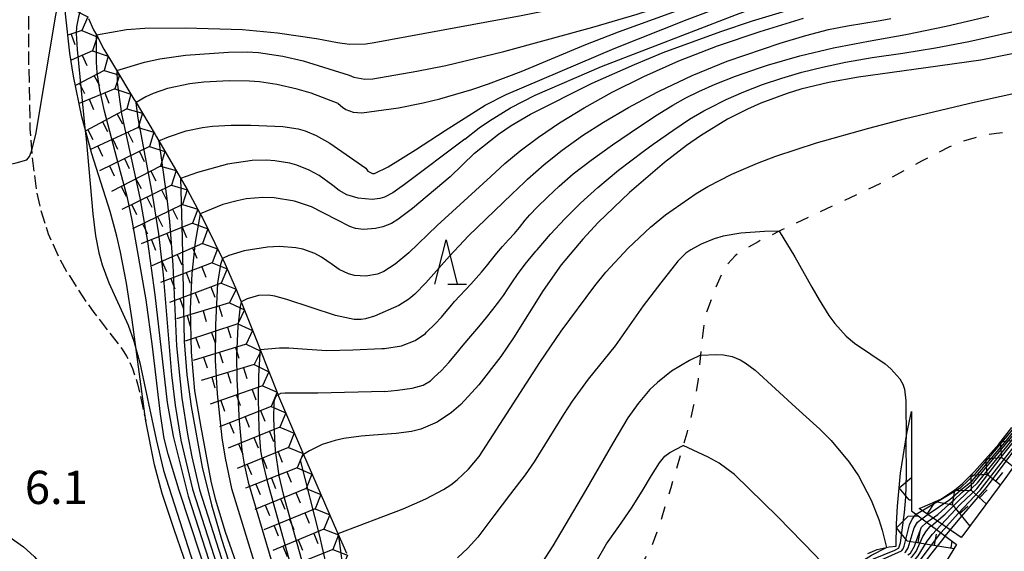
# Model space of a CAD drawing. Extents: x 0 to 2000, y 102000 to 103500.
# Drawn here: x 553 to 664, y 102087 to 102147 of the extents above; entities that cross this region are included whole.
import ezdxf
from ezdxf.enums import TextEntityAlignment as Align

# ---------------------------------------------------------------- set-up
doc = ezdxf.new("R2010")
doc.units = 0
doc.linetypes.add('210600', pattern=[2, 1.5, -0.5])
doc.linetypes.add('620100', pattern=[3, 1.5, -1.5])
for name, color, linetype in [('2106000', 3, '210600'), ('6201000', 6, '620100'), ('6332000', 3, 'Continuous'), ('7101000', 2, 'Continuous'), ('7101001', 8, 'Continuous'), ('7102000', 6, 'Continuous'), ('7102001', 8, 'Continuous'), ('7211111', 8, 'Continuous'), ('7211120', 6, 'Continuous'), ('7211121', 8, 'Continuous'), ('7211990', 6, 'Continuous'), ('7312000', 1, 'Continuous')]:
    doc.layers.add(name, color=color, linetype=linetype)
doc.styles.add('PlotAnnotation', font='MS Gothic.ttf')

# ---------------------------------------------------------------- blocks, each defined once
blk = doc.blocks.new('633200')
at = {"layer": '6332000'}
for points in [[(-0.5, -1), (0, 1), (0.5, -1)], [(0.08, -1), (0.92, -1)]]:
    blk.add_lwpolyline(points, dxfattribs=at)

msp = doc.modelspace()

# ---------------------------------------------------------------- linework, layer by layer
at = {"layer": '2106000', "flags": 128}
msp.add_lwpolyline([(556.4, 102165.48), (555.67, 102165.36), (554.6, 102165), (553.96, 102164.51), (553.71, 102164.15), (553.45, 102163.39), (553.29, 102162.24), (553.27, 102161.55), (553.34, 102160.18), (553.68, 102155.75), (553.83, 102152.71), (553.9, 102141.61), (554.05, 102134.64), (554.28, 102131.45), (554.82, 102127.44), (555.24, 102125.54), (556.11, 102122.79), (557.28, 102120.18), (558.17, 102118.55), (560, 102115.68), (561.25, 102113.93), (563.32, 102111.25), (564.44, 102109.78), (564.93, 102109), (565.59, 102107.63), (566.16, 102105.9), (567.1, 102101.7)], dxfattribs=at)
at = {"layer": '6201000', "flags": 128}
msp.add_lwpolyline([(684.53, 102134.71), (665.98, 102134.34), (662.86, 102134.11), (661.35, 102133.88), (659.08, 102133.23), (657.51, 102132.57), (654.44, 102130.98), (650.2, 102128.65), (644.95, 102126.18), (638.78, 102123.29), (638.41, 102123.1), (636.03, 102121.91), (634.21, 102120.87), (633.44, 102120.32), (632.52, 102119.3), (632.02, 102118.44), (631.16, 102116.52), (630.17, 102113.84), (629.97, 102113.05), (629.7, 102110.75), (629.54, 102109.14), (629.27, 102106.37), (628.77, 102103.5), (628.01, 102100.35), (627.59, 102098.94), (626.19, 102094.18), (624.76, 102089.47), (624.06, 102087.67), (623.35, 102086.34), (623.24, 102086.14), (622.62, 102085.2), (621.18, 102083.3), (618.89, 102080.53), (618.1, 102079.62)], dxfattribs=at)
at = {"layer": '7101000', "flags": 128}
for points in [[(588.66, 102144.35), (590.03, 102144.18), (591.88, 102144.22), (592.79, 102144.35), (609.34, 102147.38), (617.59, 102149.04), (625.77, 102150.95), (629.81, 102152.05), (633.02, 102153.03), (639.35, 102155.29), (658.09, 102162.95), (659.95, 102163.68)], [(601.34, 102129.2), (604.09, 102131.89), (606.79, 102134.02), (608.22, 102134.99), (610.42, 102136.28), (617.36, 102139.77), (622.12, 102141.89), (625.33, 102143.21), (631.83, 102145.61), (635.4, 102146.79), (642.63, 102148.96)], [(561.53, 102145.2), (564.92, 102145.8), (566.97, 102145.98), (571.55, 102146.01), (577.97, 102145.8), (581.92, 102145.45), (586.31, 102144.81), (588.66, 102144.35)], [(664.84, 102143.11), (661.12, 102142.38), (654.92, 102141.49), (647.35, 102140.45), (644, 102139.84), (640.84, 102139.08), (639.32, 102138.62), (636.32, 102137.52), (634.83, 102136.86), (632.59, 102135.71), (629.53, 102133.83), (627.95, 102132.73), (625.49, 102130.84), (621.55, 102127.45), (618.03, 102124.06), (616.3, 102122.21), (613.87, 102119.3), (611.83, 102116.4), (608.49, 102111.06), (607.08, 102108.96), (604.58, 102105.78), (602.55, 102103.58), (601.52, 102102.67), (599.89, 102101.56), (598.04, 102100.78), (597, 102100.52), (595.28, 102100.29), (592.71, 102100.11), (591.32, 102099.99), (589.4, 102099.72), (588.42, 102099.51), (586.96, 102099.04), (585.53, 102098.36), (584.84, 102097.92)], [(601.34, 102129.2), (597.12, 102125.63), (595.48, 102124.42), (594.75, 102123.97), (593.77, 102123.57), (592.95, 102123.38), (591.61, 102123.29), (590.71, 102123.4), (590.05, 102123.63), (588.58, 102124.37), (585.74, 102125.83), (583.82, 102126.49), (581.53, 102126.86), (580.25, 102126.89), (578.38, 102126.72), (577.38, 102126.53), (575.78, 102126.1), (573.2, 102125.06)]]:
    msp.add_lwpolyline(points, dxfattribs=at)
at = {"layer": '7101001', "flags": 128}
for points in [[(578.02, 102072.11), (570.83, 102093.88), (569.6, 102097.97), (569.17, 102099.72), (568.74, 102102.48), (567.84, 102110.1), (567.14, 102115.34), (565.57, 102124.34), (565.01, 102126.86), (563.82, 102131.32), (562.45, 102136.61), (561.92, 102139.01), (561.62, 102140.92), (561.52, 102142.13), (561.53, 102145.2)], [(654.48, 102090.69), (655.07, 102091.15), (657.62, 102092.86), (658.86, 102093.94), (660.13, 102094.98), (663.82, 102099.29), (668.93, 102105.5), (672.01, 102108.97), (673.85, 102110.84), (676.08, 102112.9), (678.61, 102115.22), (679.59, 102116.03), (683.76, 102119.11), (689.99, 102122.69), (696.08, 102125.77), (701.78, 102128.17), (704.86, 102129.45), (710.99, 102131.41), (717.85, 102133.43), (724.34, 102135.23)], [(573.2, 102125.06), (572.64, 102121.87), (572.27, 102118.34), (572.1, 102114.34), (572.18, 102109.47), (572.58, 102105.09), (573.29, 102101), (574.42, 102094.94), (574.9, 102092.95), (576.02, 102089.23), (577.97, 102083.67)], [(657.09, 102088.74), (658.75, 102090.7), (661.75, 102094.21), (668.39, 102103.13), (672.22, 102107.84), (675.42, 102111.24), (677.06, 102112.79), (678.03, 102113.63), (680.55, 102115.13), (683.98, 102117.08), (685.98, 102118.06)], [(584.84, 102097.92), (584.67, 102097.68), (584.46, 102097.3), (586.59, 102088.86), (589.49, 102076.24), (591.36, 102067.6), (591.7, 102065.1), (591.87, 102058.57), (592.14, 102057.21), (592.65, 102055.87), (593.49, 102054.22), (594.46, 102052.77), (595.45, 102051.62), (597.93, 102049.97), (600.68, 102047.1), (602.61, 102045.49), (604.77, 102044.03), (605.21, 102043.89), (605.64, 102043.93)], [(652.54, 102086.87), (652.62, 102086.92), (652.92, 102087.43), (653.6, 102089.66), (653.96, 102090.29), (654.48, 102090.69)], [(654.48, 102085.4), (654.63, 102085.55), (655.63, 102086.84), (656.82, 102088.36), (657.09, 102088.74)]]:
    msp.add_lwpolyline(points, dxfattribs=at)
at = {"layer": '7102000', "flags": 128}
for points in [[(589.97, 102140.67), (590.53, 102140.44), (591.75, 102140.21), (592.66, 102140.26), (597.59, 102141.11), (600.88, 102141.78), (607.4, 102143.35), (617.43, 102146.07), (622.41, 102147.55), (629.81, 102149.97), (636.98, 102152.71), (646.42, 102156.68), (651.16, 102158.6), (654.29, 102159.78), (660.62, 102161.92)], [(588.76, 102137.49), (589.23, 102137.06), (589.6, 102136.82), (590.44, 102136.49), (591.4, 102136.41), (595.55, 102137.01), (598.33, 102137.57), (600.18, 102138.02), (603.81, 102139.06), (605.67, 102139.68), (609.35, 102141.07), (616.64, 102144.11), (620.31, 102145.55), (630.38, 102149.24), (650.6, 102156.46), (661.29, 102160.17)], [(591.86, 102130.18), (592.07, 102129.85), (592.6, 102129.58), (592.85, 102129.6), (594.39, 102130.34), (597.45, 102132.25), (600.8, 102134.42), (605.29, 102137.29), (607.65, 102138.49), (619.84, 102143.67), (628.06, 102146.94), (644.61, 102153.18), (648.41, 102154.52), (656.11, 102156.89), (661.96, 102158.41)], [(603, 102133.46), (604.64, 102134.74), (605.78, 102135.53), (608.15, 102137), (610.92, 102138.43), (618.39, 102141.64), (633.59, 102147.51), (645.6, 102151.97), (651.67, 102154), (655.28, 102155.05), (657.71, 102155.66), (662.63, 102156.65)], [(554.23, 102132.12), (554.26, 102132.21), (554.69, 102133.99), (556.97, 102147.42), (557.8, 102151.68)], [(593.67, 102109.87), (593.97, 102109.88), (595.87, 102110.19), (597.4, 102110.76), (598.57, 102111.57), (598.71, 102111.7), (599.67, 102112.64), (600.4, 102113.42), (600.91, 102114.03), (601.34, 102114.58), (601.86, 102115.17), (602.45, 102115.81), (603.08, 102116.47), (603.69, 102117.13), (604.28, 102117.79), (604.87, 102118.46), (605.45, 102119.16), (606.03, 102119.87), (606.62, 102120.6), (607.26, 102121.35), (607.93, 102122.11), (608.59, 102122.85), (609.16, 102123.52), (609.81, 102124.35), (610.32, 102124.93), (611.17, 102125.8), (612.36, 102126.95), (613.64, 102128.17), (615.22, 102129.56), (617.22, 102131.11), (619.64, 102132.82), (622.55, 102134.8), (624.66, 102136.2), (626.44, 102137.3), (627.89, 102138.1), (629.37, 102138.83), (631.2, 102139.67), (633.47, 102140.55), (636.19, 102141.49), (637.09, 102141.79), (640.71, 102142.86), (644.51, 102143.77), (648.47, 102144.52), (652.68, 102145.27), (657.19, 102146.2), (662.01, 102147.31)], [(605.94, 102129.27), (607.52, 102130.71), (609.24, 102132.16), (611.3, 102133.69), (613.68, 102135.32), (616.43, 102137.01), (619.58, 102138.74), (623.16, 102140.54), (627.1, 102142.3), (631.47, 102143.98), (636.28, 102145.58), (641.14, 102147.1)], [(608.3, 102127.28), (609.71, 102128.62), (610.05, 102128.94), (611.94, 102130.6), (613.97, 102132.22), (616.27, 102133.86), (618.64, 102135.39), (621.45, 102137.02), (624.68, 102138.75), (624.88, 102138.86), (628.59, 102140.63), (632.53, 102142.24), (638.51, 102144.27), (641.42, 102145.14), (643.95, 102145.8), (646.09, 102146.23), (649.77, 102146.83), (650.99, 102147.06)], [(594.01, 102105.04), (595.42, 102105.17), (597.08, 102105.4), (598.32, 102105.75), (599.13, 102106.23), (599.53, 102106.59), (600.38, 102107.4), (601.21, 102108.28), (602.01, 102109.24), (602.83, 102110.25), (603.68, 102111.28), (604.58, 102112.33), (605.44, 102113.35), (606.18, 102114.27), (606.81, 102115.09), (607.35, 102115.86), (607.86, 102116.6), (608.37, 102117.4), (608.94, 102118.22), (609.82, 102119.36), (611, 102120.83), (611.15, 102121), (612.64, 102122.74), (614.25, 102124.47), (616.02, 102126.26), (617.97, 102128.03), (620.32, 102129.96), (623.09, 102132.06), (624.2, 102132.88), (626.41, 102134.45), (628.31, 102135.7), (629.91, 102136.64), (630.53, 102136.97), (632.43, 102137.92), (634.43, 102138.81), (636.52, 102139.62), (638.7, 102140.35), (640.96, 102141.01), (643.28, 102141.59), (645.86, 102142.13), (648.88, 102142.65), (652.33, 102143.17), (656.02, 102143.75), (659.76, 102144.45), (666.76, 102146.04)], [(563.84, 102141.18), (566.95, 102142.14), (568.68, 102142.52), (571.56, 102142.93), (576.41, 102143.28), (578.52, 102143.31), (579.79, 102143.23), (582.53, 102142.82), (584.8, 102142.27), (589.97, 102140.67)], [(588.76, 102137.49), (585.69, 102138.64), (584.15, 102139.1), (581.84, 102139.62), (579.9, 102139.92), (578.76, 102140), (576.47, 102140.03), (573.64, 102139.9), (572.04, 102139.71), (569.55, 102139.18), (567.9, 102138.6), (567.11, 102138.23), (565.99, 102137.59)], [(588.73, 102089.01), (596.07, 102091.82), (598.62, 102092.94), (600.6, 102094), (601.42, 102094.52), (602.16, 102095.07), (603.44, 102096.26), (604.63, 102097.71), (607.38, 102101.93), (611.44, 102108.28), (613.84, 102111.83), (617.63, 102116.93), (618.89, 102118.46), (621.41, 102121.19), (623.93, 102123.56), (625.61, 102124.94), (629.04, 102127.33), (630.36, 102128.11), (633.07, 102129.51), (635.97, 102130.76), (638.04, 102131.54), (642.61, 102133.04), (648.51, 102134.71), (652.64, 102135.79), (660.52, 102137.68), (669.52, 102139.66)], [(560.24, 102134.7), (560.36, 102133.5), (561.11, 102125.03), (561.42, 102122.57), (561.79, 102120.67), (562.18, 102119.29), (562.93, 102117.26), (565.1, 102112.51), (565.76, 102110.69), (566.01, 102109.74)], [(568.57, 102133.26), (569.63, 102133.72), (571.63, 102134.39), (573.46, 102134.77), (574.59, 102134.91), (576.71, 102135.02), (578.9, 102135.03), (582.5, 102134.87), (584.23, 102134.63), (585.02, 102134.41), (586.28, 102133.87), (587.81, 102133), (591.86, 102130.18)], [(603, 102133.46), (596.23, 102128.35), (594.9, 102127.42), (593.96, 102126.94), (593.44, 102126.78), (592.58, 102126.68), (591, 102126.82), (589.74, 102127.18), (588.87, 102127.69), (588.15, 102128.24), (586.61, 102129.37), (585.5, 102129.98), (584.11, 102130.52), (583.3, 102130.74), (581.63, 102131.02), (580.67, 102131.09), (579.08, 102131.06), (576.27, 102130.66), (572.9, 102129.72), (571.01, 102129.03)], [(605.94, 102129.27), (599.91, 102123.72), (596.7, 102120.67), (595.16, 102119.37), (593.89, 102118.56), (593.16, 102118.26), (591.86, 102118.04), (590.57, 102118.1), (589.91, 102118.27), (588.85, 102118.79), (588.08, 102119.34), (586.86, 102120.18), (586.12, 102120.58), (584.77, 102121.06), (583.98, 102121.22), (582.13, 102121.35), (580.8, 102121.3), (578.15, 102120.89), (576.43, 102120.34), (575.73, 102120)], [(608.3, 102127.28), (603.44, 102122.58), (601.27, 102120.29), (598.61, 102117.28), (597.37, 102115.99), (596.72, 102115.44), (595.57, 102114.71), (592.83, 102113.5), (591.83, 102113.21), (591.35, 102113.14), (590.55, 102113.16), (588.46, 102113.59), (582.95, 102115.38), (581.61, 102115.77), (580.91, 102115.88), (579.78, 102115.85), (578.52, 102115.48), (577.82, 102115.14)], [(638.41, 102123.1), (636.75, 102123.07), (634.07, 102122.87), (632.09, 102122.52), (631.08, 102122.24), (629.6, 102121.64), (628.47, 102121.01), (627.91, 102120.6), (627.01, 102119.72), (625.08, 102117.28), (623.07, 102114.68), (619.92, 102110.19), (616.9, 102106.41), (615.08, 102103.94), (614.1, 102102.44), (610.82, 102097.1), (609.81, 102095.65), (608.16, 102093.51), (606.26, 102091.01), (604.46, 102088.6), (603.36, 102087.36), (602.17, 102086.28)], [(638.41, 102123.1), (640.16, 102120.2), (642.09, 102116.79), (642.91, 102115.36), (644.01, 102113.61), (644.67, 102112.68), (645.93, 102111.25), (646.89, 102110.46), (648.73, 102109.24), (650.32, 102108.15), (650.98, 102107.59), (651.98, 102106.46), (652.31, 102105.87), (652.51, 102105.28), (652.68, 102103.97), (652.69, 102099.71)], [(579.97, 102109.75), (582.13, 102109.94), (583.19, 102109.95), (584.72, 102109.83), (587.42, 102109.66), (590.4, 102109.71), (593.67, 102109.87)], [(629.54, 102109.14), (628.32, 102108.54), (626.28, 102107.31), (624.7, 102106.06), (623.85, 102105.24), (622.51, 102103.66), (621.37, 102102.05), (619.67, 102099.21), (616.61, 102093.88), (612.9, 102087.63), (610.92, 102084.55), (609.16, 102082.09), (608.12, 102080.8), (606.36, 102078.93), (604.91, 102077.78), (604.15, 102077.37), (602.79, 102076.86), (601.2, 102076.29), (600.27, 102075.77), (599.25, 102074.96), (598.71, 102074.41), (597.57, 102072.99), (596.98, 102072.08), (596.05, 102070.45)], [(629.54, 102109.14), (631.38, 102109.18), (632.14, 102109.16), (633.1, 102108.99), (634.02, 102108.61), (634.59, 102108.26), (635.69, 102107.43), (640.28, 102103.23), (642.97, 102100.79), (644.26, 102099.51), (646.3, 102097.07), (647.33, 102095.54), (648.77, 102092.78), (649.62, 102090.6), (650, 102089.4), (650.49, 102087.44)], [(594.01, 102105.04), (586.47, 102104.85), (583.74, 102104.85), (582.75, 102104.84), (582.24, 102104.8), (581.98, 102104.67)], [(506.69, 102094.8), (506, 102094.92), (505.76, 102095.06), (506.01, 102095.55), (506.63, 102096.04), (510.07, 102097.74), (514.34, 102100.86), (514.8, 102101.1), (515.34, 102101.27), (516.77, 102101.49), (518.8, 102101.66), (519.93, 102101.2), (522.34, 102101.13), (523.11, 102101.04), (525.02, 102100.67), (530.16, 102099.4), (537.25, 102097.81), (538.73, 102097.4), (539.86, 102096.89), (541.1, 102096.12), (553.32, 102087.51)], [(600.14, 102067.81), (600.84, 102069.23), (601.21, 102069.77), (601.85, 102070.32), (603.48, 102071.18), (605.58, 102072.26), (607.69, 102073.49), (608.96, 102074.39), (610.8, 102075.98), (611.75, 102076.92), (613.16, 102078.48), (614.47, 102080.16), (616.52, 102083.23), (617.11, 102084.31), (617.8, 102085.83), (618.95, 102087.85), (620.33, 102089.82), (621.78, 102091.9), (622.97, 102093.79), (624.01, 102095.56), (624.94, 102097), (625.52, 102097.73), (626.09, 102098.16), (627.59, 102098.94)], [(645.13, 102083.68), (642.46, 102086.6), (638.24, 102090.92), (633.38, 102095.66), (631.63, 102096.96), (630.42, 102097.63), (627.59, 102098.94)], [(652.7, 102099.41), (652.69, 102099.71)], [(553.32, 102087.51), (554.52, 102086.42), (554.93, 102085.93), (555.2, 102085.24), (555.2, 102084.76), (555, 102083.85), (554.46, 102082.39), (554.05, 102080.75), (554.04, 102080.68)]]:
    msp.add_lwpolyline(points, dxfattribs=at)
at = {"layer": '7102001', "flags": 128}
for points in [[(559.94, 102148.8), (559.5, 102147.24), (559.3, 102146.1), (559.26, 102145.35), (559.35, 102143.57), (560.24, 102134.7)], [(563.84, 102141.18), (563.85, 102139.84), (564.37, 102136.33), (566.4, 102126.86), (567.28, 102121.94), (568.1, 102115.93), (569.5, 102103.8), (570.17, 102100.01), (571.86, 102093.24), (579.96, 102068.12), (583.68, 102056.06), (584.86, 102052.83), (587.34, 102046.9), (588.4, 102044.63), (589.3, 102042.99), (589.98, 102042.11), (591.1, 102041.08), (600.68, 102034.74), (601.86, 102033.3), (602.32, 102032.95)], [(565.99, 102137.59), (565.97, 102137.57)], [(565.97, 102137.57), (566.18, 102135.83), (567.86, 102127.05), (568.52, 102122.79), (569.03, 102118.19), (569.98, 102106.9), (570.4, 102103.47), (571.05, 102099.53), (572.36, 102094.02), (581.65, 102065.07), (584.19, 102055.87), (584.8, 102054.14), (586.12, 102050.97), (589.34, 102044.09), (589.65, 102043.57), (590.2, 102042.86), (590.92, 102042.19), (591.72, 102041.6), (597.77, 102037.95), (601.33, 102035.6), (601.49, 102035.4), (602.21, 102033.66), (602.47, 102033.29), (602.51, 102033.25)], [(568.54, 102133.25), (568.57, 102133.26)], [(568.54, 102133.25), (569.47, 102126.76), (569.77, 102124.17), (570.12, 102119.28), (570.54, 102110.17), (571.16, 102104.28), (571.78, 102100.23), (572.28, 102097.66), (573.14, 102093.95), (580.88, 102069.81)], [(655.54, 102089.9), (657.1, 102091.21), (658.63, 102092.73), (659.38, 102093.46), (660.72, 102094.74), (668.27, 102104.09), (669.85, 102106.06), (671.52, 102107.86), (674.84, 102111.21), (676.91, 102113.25), (678.83, 102114.94), (683.81, 102118.23), (687.44, 102120.29), (697.3, 102124.95), (699.91, 102126.14), (701.67, 102126.9), (707.9, 102129.06), (713.76, 102130.88), (719.82, 102132.55), (724.97, 102133.78)], [(543.68, 102129.9), (543.97, 102129.63), (544.27, 102129.39), (545.52, 102129.42), (547.9, 102129.79), (552.48, 102130.79), (553.69, 102131.15), (554.01, 102131.51), (554.23, 102132.12)], [(653.82, 102091.19), (656.61, 102092.85), (658.85, 102094.23), (660.6, 102095.86), (664.7, 102100.73), (669.58, 102106.66), (671.01, 102108.4), (672.39, 102110.02), (679.31, 102116.54), (682.02, 102118.95), (683.38, 102120.05), (686.01, 102121.88), (688.25, 102123.22), (691.82, 102125.08), (695.01, 102126.52), (701.97, 102129.18), (711.42, 102132.34)], [(571.01, 102129.03), (570.98, 102129.02)], [(570.98, 102129.02), (571.19, 102122.29), (571.39, 102110.66), (571.7, 102106.92), (572.18, 102103.32), (573.43, 102096.52), (574.49, 102092.24), (575.63, 102088.4), (581.13, 102071.31), (583.02, 102064.5), (584.99, 102056.32), (585.83, 102053.98), (589.7, 102045.98), (590.64, 102044.43), (591.5, 102043.5), (597.89, 102040.46), (600.18, 102039.23), (601.87, 102038.17), (602.12, 102037.88), (602.86, 102035.42), (602.88, 102033.84)], [(656.12, 102089.46), (658.79, 102092.29), (659.47, 102092.95), (660.67, 102094.06), (663.54, 102097.8), (667.65, 102102.94), (670.46, 102106.48), (672.42, 102108.51), (676.21, 102112.34), (677.55, 102113.56), (678.52, 102114.37), (680.22, 102115.52), (684.7, 102118.36), (690.36, 102121.18), (695.45, 102123.59), (697.96, 102124.7), (701.27, 102126.04), (706.89, 102128.06), (710.67, 102129.27), (711.34, 102129.43)], [(655.02, 102090.29), (656.26, 102091.16), (657.56, 102092.35), (658.09, 102092.83), (658.98, 102093.63), (660.3, 102094.76), (666.17, 102101.79), (670.49, 102107.02), (673.69, 102110.43), (677.47, 102113.99), (679.22, 102115.52), (683.83, 102118.73), (687.69, 102121.05), (693.46, 102124.05), (697.74, 102125.98), (701.2, 102127.44)], [(656.62, 102089.1), (656.65, 102089.13), (658.54, 102091.27), (661.02, 102093.92), (667.22, 102101.88), (669.41, 102104.83), (672.04, 102107.92), (674.19, 102110.16), (676.11, 102112.1), (677.48, 102113.37), (678.56, 102114.25), (682.89, 102116.91), (688.08, 102119.63), (693.74, 102122.36), (696.51, 102123.4)], [(575.73, 102120), (575.49, 102119.34), (575.16, 102117.25), (574.92, 102112.53), (574.89, 102108.54), (575.11, 102104.75), (575.66, 102099.8), (576.02, 102097.53), (576.74, 102094.09), (582.65, 102074.78)], [(577.82, 102115.14), (577.71, 102114.6), (577.46, 102112.37), (577.31, 102109.09), (577.35, 102106.37), (577.6, 102101.71), (577.91, 102098.43), (578.17, 102096.83), (578.62, 102094.83), (583.54, 102078.18)], [(566.01, 102109.74), (566.41, 102108.24), (568.26, 102099.62), (569.1, 102096.12), (582.2, 102055.09), (583.78, 102050.82), (585.33, 102047.02), (586.9, 102043.61), (588.06, 102041.45), (588.75, 102040.44), (589.55, 102039.6), (590.77, 102038.51), (592, 102037.59), (594.58, 102035.86), (601.45, 102031.56)], [(579.97, 102109.75), (579.91, 102109.32), (579.76, 102106.8), (579.73, 102104.24), (579.82, 102100.78), (580, 102098.35), (580.25, 102096.94), (580.74, 102094.91), (584.55, 102081.34)], [(581.98, 102104.67), (581.81, 102104.58), (581.57, 102104.16), (581.49, 102103.82), (581.45, 102101.94), (581.66, 102098.39), (582.07, 102095.54), (582.57, 102093.45), (585.7, 102082.17)], [(651.85, 102087.38), (651.89, 102087.4), (652.08, 102087.99), (652.53, 102091.41), (652.66, 102093.14), (652.72, 102095.65), (652.7, 102099.41)], [(652.22, 102087.1), (652.38, 102087.29), (652.48, 102087.6), (653.06, 102090.01), (653.38, 102090.63), (653.79, 102091.18), (653.82, 102091.19)], [(652.87, 102086.61), (653.17, 102086.81), (653.63, 102087.59), (654.05, 102088.76), (654.44, 102089.74), (655, 102090.27), (655.02, 102090.29)], [(653.24, 102086.34), (653.42, 102086.47), (653.82, 102087), (654.57, 102088.68), (654.98, 102089.34), (655.41, 102089.8), (655.54, 102089.9)], [(588.73, 102089.01), (589.14, 102086.22), (592.27, 102071.44), (593.03, 102067.08), (593.23, 102064.77), (593.24, 102058.58), (593.45, 102057.5), (593.8, 102056.64), (594.58, 102055.12), (595.13, 102054.27), (596.19, 102052.98), (598.55, 102051.42), (602.45, 102047.21), (603.71, 102046.08), (604.92, 102045.14), (605.36, 102044.85)], [(653.64, 102086.03), (654.06, 102086.53), (655.05, 102088.16), (655.65, 102088.96), (656.12, 102089.46)], [(654.01, 102085.76), (654.16, 102085.87), (656.62, 102089.1)], [(633.21, 102072.17), (640.41, 102080.65), (641.36, 102081.41), (644.6, 102082.94), (645.08, 102083.33), (647.59, 102085.84), (648.78, 102086.59), (650.49, 102087.44)], [(633.21, 102071.4), (633.69, 102071.83), (638.27, 102076.19), (639.64, 102077.72), (641.24, 102079.74), (642.45, 102080.96), (644.8, 102082.38), (647.68, 102084.73), (648.92, 102085.61), (652.19, 102087.06), (652.22, 102087.1)], [(633.44, 102071.94), (633.69, 102072.2), (637.57, 102076.44), (640.82, 102080.26), (641.94, 102081.14), (644.13, 102082.4), (645.14, 102083.1), (647.56, 102085.26), (648.31, 102085.82), (649.02, 102086.19), (651.44, 102087.15), (651.85, 102087.38)]]:
    msp.add_lwpolyline(points, dxfattribs=at)
at = {"layer": '7211111', "flags": 128}
for points in [[(560.63, 102147.04), (561.21, 102145.78), (561.53, 102145.2), (562.38, 102143.62), (563.58, 102141.63), (565.76, 102137.98), (566, 102137.58), (568.15, 102133.98), (568.3, 102133.73), (570.68, 102129.6), (571.73, 102127.78), (573.2, 102125.06), (573.46, 102124.59), (575.55, 102120.35), (575.88, 102119.7), (577.3, 102116.46), (577.67, 102115.52), (579.69, 102110.45), (579.93, 102109.85), (581.95, 102104.74), (582.04, 102104.52), (584.49, 102098.72), (584.84, 102097.92), (586.25, 102094.72), (588.31, 102089.98), (589.69, 102086.82)], [(651.72, 102092.1), (652.08, 102095.81), (652.79, 102100.28), (653.3, 102102.76)], [(654.16, 102091.85), (654.55, 102091.99), (656.6, 102092.91), (658.16, 102093.91), (659.01, 102094.61), (660.4, 102096), (663.12, 102099.11), (664.59, 102100.97)], [(651.57, 102087.59), (651.61, 102090.12), (651.72, 102092.1)], [(648.38, 102086.78), (649.45, 102087.21), (650.79, 102087.51), (651.57, 102087.59)]]:
    msp.add_lwpolyline(points, dxfattribs=at)
at = {"layer": '7211120', "flags": 128}
msp.add_lwpolyline([(572.46, 102083.16), (570.27, 102089.48), (568.94, 102093.54), (568.06, 102096.78), (567.1, 102101.7), (566.01, 102109.75), (565.55, 102113.1), (564.91, 102117.25), (564.24, 102120.74), (563.82, 102122.52), (563.06, 102125.31), (561.01, 102131.79), (560.22, 102134.75)], dxfattribs=at)
at = {"layer": '7211121', "flags": 128}
for points in [[(560.22, 102134.75), (559.89, 102135.99), (558.95, 102140.55), (558.54, 102143.17), (558.05, 102147.59), (557.75, 102152.64), (557.69, 102155.42)], [(741.33, 102137.98), (738, 102137.21), (731.58, 102135.6), (725.57, 102133.96), (721.84, 102132.87), (715.2, 102130.79), (709.18, 102128.68), (705.9, 102127.41), (700.63, 102125.21), (697.42, 102123.81), (692.37, 102121.52), (690.35, 102120.53), (686.75, 102118.55), (681.63, 102115.34), (678.22, 102113.48), (677.29, 102112.77), (675.45, 102110.94), (673.14, 102108.22), (671.38, 102105.86), (663.94, 102095.34), (659.18, 102088.97), (658.9, 102088.57)], [(653.3, 102102.76), (653.31, 102091.57)], [(653.31, 102091.57), (658.36, 102087.79), (657.24, 102085.94), (656.06, 102084.21)], [(658.9, 102088.57), (654.16, 102091.85)]]:
    msp.add_lwpolyline(points, dxfattribs=at)
at = {"layer": '7211990', "flags": 128}
for points in [[(558.88, 102148.1), (560.55, 102147.25), (559.87, 102145.71)], [(559.87, 102145.71), (558.32, 102145.17)], [(558.69, 102145.3), (559.1, 102144.12)], [(559.87, 102145.71), (561.63, 102145.01), (561.08, 102143.41)], [(561.08, 102143.41), (558.67, 102142.35)], [(561.08, 102143.41), (562.85, 102142.83), (562.39, 102141.18)], [(559.94, 102142.91), (560.44, 102141.76)], [(562.39, 102141.18), (559.17, 102139.49)], [(562.39, 102141.18), (564.14, 102140.69), (563.62, 102139.14)], [(561.28, 102140.6), (561.86, 102139.49)], [(563.62, 102139.14), (559.59, 102137.48)], [(559.62, 102139.73), (560.2, 102138.62)], [(562.47, 102138.67), (562.94, 102137.51)], [(563.62, 102139.14), (565.42, 102138.54), (564.96, 102136.88)], [(560.73, 102137.95), (561.21, 102136.8)], [(564.96, 102136.88), (560.32, 102134.4)], [(564.96, 102136.88), (566.71, 102136.4), (566.22, 102134.79)], [(562.2, 102135.41), (562.79, 102134.31)], [(563.86, 102136.29), (564.45, 102135.19)], [(560.55, 102134.53), (561.14, 102133.43)], [(566.22, 102134.79), (560.88, 102132.29)], [(565.08, 102134.26), (565.62, 102133.13)], [(566.22, 102134.79), (567.99, 102134.25), (567.5, 102132.63)], [(563.39, 102133.47), (563.92, 102132.33)], [(561.69, 102132.67), (562.22, 102131.54)], [(567.5, 102132.63), (561.87, 102129.91)], [(566.37, 102132.09), (566.92, 102130.96)], [(567.5, 102132.63), (569.24, 102132.09), (568.76, 102130.43)], [(564.68, 102131.27), (565.23, 102130.14)], [(563, 102130.45), (563.54, 102129.33)], [(568.76, 102130.43), (563.21, 102127.56)], [(567.65, 102129.86), (568.22, 102128.75)], [(568.76, 102130.43), (570.49, 102129.92), (570, 102128.29)], [(565.98, 102129), (566.56, 102127.89)], [(564.32, 102128.13), (564.89, 102127.02)], [(570, 102128.29), (564.39, 102125.52)], [(568.87, 102127.74), (569.43, 102126.61)], [(570, 102128.29), (571.74, 102127.76), (571.21, 102126.11)], [(567.19, 102126.91), (567.75, 102125.79)], [(565.51, 102126.08), (566.06, 102124.96)], [(571.21, 102126.11), (565.6, 102123.36)], [(570.09, 102125.56), (570.64, 102124.44)], [(571.21, 102126.11), (572.93, 102125.56), (572.36, 102123.99)], [(568.41, 102124.73), (568.96, 102123.61)], [(572.36, 102123.99), (566.56, 102121.67)], [(566.72, 102123.91), (567.27, 102122.79)], [(571.2, 102123.53), (571.66, 102122.37)], [(572.36, 102123.99), (574.07, 102123.34), (573.49, 102121.71)], [(567.72, 102122.13), (568.18, 102120.97)], [(569.46, 102122.83), (569.92, 102121.67)], [(573.49, 102121.71), (567.76, 102119.2)], [(572.34, 102121.21), (572.84, 102120.07)], [(573.49, 102121.71), (575.18, 102121.1), (574.57, 102119.53)], [(570.62, 102120.46), (571.13, 102119.31)], [(574.57, 102119.53), (568.73, 102117.3)], [(568.91, 102119.71), (569.41, 102118.56)], [(573.4, 102119.09), (573.85, 102117.92)], [(574.57, 102119.53), (576.26, 102118.84), (575.59, 102117.25)], [(569.9, 102117.75), (570.35, 102116.58)], [(571.65, 102118.42), (572.1, 102117.25)], [(575.59, 102117.25), (569.74, 102115.06)], [(574.42, 102116.81), (574.86, 102115.64)], [(575.59, 102117.25), (577.26, 102116.55), (576.53, 102115.03)], [(570.91, 102115.5), (571.35, 102114.33)], [(572.66, 102116.16), (573.1, 102114.99)], [(576.53, 102115.03), (570.55, 102113.22)], [(575.33, 102114.67), (575.69, 102113.47)], [(576.53, 102115.03), (578.19, 102114.23), (577.46, 102112.67)], [(571.74, 102113.58), (572.1, 102112.39)], [(573.54, 102114.12), (573.9, 102112.93)], [(577.46, 102112.67), (571.53, 102110.69)], [(576.28, 102112.27), (576.67, 102111.09)], [(577.46, 102112.67), (579.11, 102111.9), (578.38, 102110.37)], [(572.72, 102111.09), (573.12, 102109.9)], [(574.5, 102111.68), (574.89, 102110.5)], [(578.38, 102110.37), (572.41, 102108.51)], [(577.18, 102110), (577.56, 102108.8)], [(578.38, 102110.37), (580.03, 102109.59), (579.3, 102108.06)], [(573.6, 102108.88), (573.98, 102107.69)], [(575.39, 102109.44), (575.77, 102108.25)], [(579.3, 102108.06), (573.31, 102106.27)], [(578.1, 102107.7), (578.46, 102106.5)], [(579.3, 102108.06), (580.95, 102107.26), (580.24, 102105.68)], [(574.51, 102106.63), (574.86, 102105.43)], [(576.3, 102107.16), (576.66, 102105.97)], [(580.24, 102105.68), (574.34, 102103.59)], [(580.24, 102105.68), (581.87, 102104.94), (581.19, 102103.32)], [(577.29, 102104.63), (577.71, 102103.46)], [(579.06, 102105.26), (579.47, 102104.08)], [(581.19, 102103.32), (575.37, 102101.05)], [(575.52, 102104.01), (575.94, 102102.83)], [(581.19, 102103.32), (582.84, 102102.63), (582.17, 102101.01)], [(578.28, 102102.18), (578.73, 102101.02)], [(580.02, 102102.87), (580.48, 102101.7)], [(582.17, 102101.01), (576.38, 102098.66)], [(576.53, 102101.5), (576.99, 102100.34)], [(582.17, 102101.01), (583.81, 102100.32), (583.15, 102098.7)], [(581.01, 102100.54), (581.48, 102099.38)], [(577.53, 102099.13), (578, 102097.97)], [(579.27, 102099.83), (579.74, 102098.67)], [(663.47, 102097.61), (663.32, 102099.35), (665.08, 102099.57)], [(583.15, 102098.7), (577.36, 102096.35)], [(581.99, 102098.23), (582.46, 102097.07)], [(583.15, 102098.7), (584.8, 102098.03), (584.14, 102096.42)], [(578.51, 102096.82), (578.98, 102095.66)], [(580.25, 102097.52), (580.72, 102096.37)], [(661.83, 102095.73), (661.68, 102097.46), (663.47, 102097.61)], [(663.47, 102097.61), (664.79, 102096.55)], [(584.14, 102096.42), (578.33, 102094.12)], [(582.98, 102095.96), (583.44, 102094.8)], [(584.14, 102096.42), (585.8, 102095.73), (585.15, 102094.11)], [(660.05, 102093.88), (660.01, 102095.6), (661.83, 102095.73)], [(661.83, 102095.73), (663.33, 102094.52)], [(662.8, 102094.94), (663.59, 102095.92)], [(579.49, 102094.58), (579.95, 102093.42)], [(581.23, 102095.27), (581.69, 102094.11)], [(653.05, 102092.83), (651.92, 102094.17), (653.29, 102095.32)], [(653.29, 102095.32), (653.31, 102095.32)], [(585.15, 102094.11), (579.36, 102091.74)], [(583.99, 102093.64), (584.46, 102092.48)], [(585.15, 102094.11), (586.8, 102093.44), (586.15, 102091.82)], [(657.9, 102092.27), (658.17, 102093.92), (660.05, 102093.88)], [(660.05, 102093.88), (661.72, 102092.36)], [(660.97, 102093.04), (661.81, 102093.96)], [(580.52, 102092.21), (581, 102091.06)], [(582.25, 102092.93), (582.73, 102091.77)], [(653.05, 102092.83), (653.31, 102092.82)], [(655.08, 102091.22), (656.02, 102092.65), (657.9, 102092.27)], [(657.9, 102092.27), (659.85, 102089.86)], [(658.69, 102091.3), (659.66, 102092.09)], [(586.15, 102091.82), (580.37, 102089.43)], [(584.99, 102091.34), (585.47, 102090.19)], [(586.15, 102091.82), (587.8, 102091.15), (587.15, 102089.52)], [(652.82, 102088.22), (651.61, 102089.68), (652.91, 102090.98)], [(652.91, 102090.98), (654.04, 102091.02)], [(581.53, 102089.91), (582, 102088.75)], [(583.26, 102090.62), (583.74, 102089.47)], [(587.15, 102089.52), (581.38, 102087.11)], [(585.99, 102089.04), (586.47, 102087.89)], [(587.15, 102089.52), (588.8, 102088.86), (588.14, 102087.24)], [(654.05, 102088.02), (654.26, 102089.25)], [(655.9, 102087.71), (656.11, 102088.94)], [(584.26, 102088.32), (584.74, 102087.16)], [(652.82, 102088.22), (658.09, 102087.35)], [(657.75, 102087.4), (657.87, 102088.15)], [(588.14, 102087.24), (582.35, 102084.88)], [(582.53, 102087.59), (583.02, 102086.44)], [(588.14, 102087.24), (589.79, 102086.57), (589.11, 102084.96)]]:
    msp.add_lwpolyline(points, dxfattribs=at)

# ---------------------------------------------------------------- block references
at = {"layer": '6332000', "xscale": 2.5, "yscale": 2.5, "zscale": 2.5}
msp.add_blockref('633200', (600.89, 102119.62), dxfattribs=at)

# ---------------------------------------------------------------- texts
at = {"layer": '7312000', "style": 'PlotAnnotation'}
msp.add_text('6.1', height=3.75, dxfattribs=at).set_placement((557.02, 102093.74), align=Align.MIDDLE)

doc.saveas('drawing.dxf')
